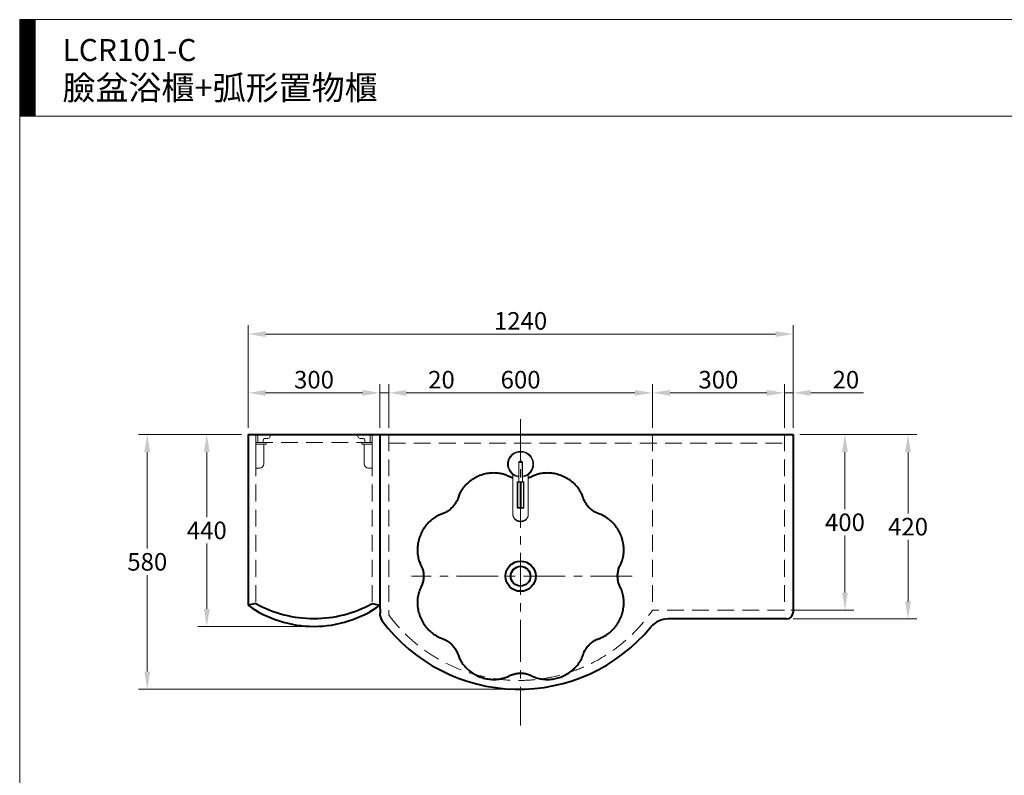
# Model space of a CAD drawing. Units: millimetres. Extents: x 11847 to 15396, y -1306 to 2134.
# Drawn here: x 11847 to 14087, y 414 to 2134 of the extents above; entities that cross this region are included whole.
import ezdxf

# ---------------------------------------------------------------- set-up
doc = ezdxf.new("R2010")
doc.units = ezdxf.units.MM
doc.header["$LTSCALE"] = 3
doc.linetypes.add('CENTER', pattern=[50.8, 31.75, -6.35, 6.35, -6.35])
doc.linetypes.add('DASHED', pattern=[19.05, 12.7, -6.35])
for name, color, linetype, lineweight in [('BODY', 7, 'Continuous', 40), ('CEN', 1, 'CENTER', 9), ('dim', 2, 'Continuous', 13), ('fitting', 6, 'Continuous', 20), ('hidden', 3, 'DASHED', 20)]:
    doc.layers.add(name, color=color, linetype=linetype, lineweight=lineweight)
doc.styles.add('ad', font='txt.shx', dxfattribs={"height": 40, "bigfont": 'chineset.shx'})
doc.dimstyles.new('ad', dxfattribs={"dimtxt": 40, "dimasz": 40, "dimexe": 20, "dimexo": 15, "dimgap": 10, "dimtad": 1, "dimtih": 1, "dimtoh": 1, "dimdec": 0, "dimzin": 0, "dimdsep": 46, "dimtxsty": 'ad', "dimcen": 0, "dimclrd": 256, "dimclre": 256, "dimclrt": 256, "dimadec": 0, "dimazin": 0, "dimtfac": 1, "dimtdec": 0, "dimtmove": 0, "dimatfit": 3, "dimfxl": 0, "dimtolj": 1, "dimtzin": 0, "dimlwd": -1, "dimlwe": -1, "dimarcsym": 0})

# ---------------------------------------------------------------- blocks, each defined once
blk = doc.blocks.new('*D6')
at = {"layer": 'Defpoints', "color": 0}
for p in [(12666.9, 1284.7), (12366.9, 1190.1), (12666.9, 1190.1)]:
    blk.add_point(p, dxfattribs=at)
at = {"layer": 'dim'}
for p, q in [((12366.9, 1205.1), (12366.9, 1304.7)), ((12666.9, 1205.1), (12666.9, 1304.7)), ((12406.9, 1284.7), (12626.9, 1284.7))]:
    blk.add_line(p, q, dxfattribs=at)
for points in [[(12406.9, 1291.4), (12406.9, 1278), (12366.9, 1284.7)], [(12626.9, 1291.4), (12626.9, 1278), (12666.9, 1284.7)]]:
    blk.add_solid(points, dxfattribs=at)
at = {"layer": 'dim', "insert": (12516.9, 1314.7), "char_height": 40, "attachment_point": 5, "style": 'ad'}
blk.add_mtext('\\A1;300', dxfattribs=at)
blk = doc.blocks.new('*D7')
at = {"layer": 'Defpoints', "color": 0}
for p in [(13286.9, 1284.7), (12686.9, 1190.1), (13286.9, 1190.1)]:
    blk.add_point(p, dxfattribs=at)
at = {"layer": 'dim'}
for p, q in [((12686.9, 1205.1), (12686.9, 1304.7)), ((13286.9, 1205.1), (13286.9, 1304.7)), ((12726.9, 1284.7), (13246.9, 1284.7))]:
    blk.add_line(p, q, dxfattribs=at)
for points in [[(12726.9, 1291.4), (12726.9, 1278), (12686.9, 1284.7)], [(13246.9, 1291.4), (13246.9, 1278), (13286.9, 1284.7)]]:
    blk.add_solid(points, dxfattribs=at)
at = {"layer": 'dim', "insert": (12986.9, 1314.7), "char_height": 40, "attachment_point": 5, "style": 'ad'}
blk.add_mtext('\\A1;600', dxfattribs=at)
blk = doc.blocks.new('*D8')
at = {"layer": 'Defpoints', "color": 0}
for p in [(13586.9, 1284.7), (13286.9, 1190.1), (13586.9, 1190.1)]:
    blk.add_point(p, dxfattribs=at)
at = {"layer": 'dim'}
for p, q in [((13286.9, 1205.1), (13286.9, 1304.7)), ((13586.9, 1205.1), (13586.9, 1304.7)), ((13326.9, 1284.7), (13546.9, 1284.7))]:
    blk.add_line(p, q, dxfattribs=at)
for points in [[(13326.9, 1291.4), (13326.9, 1278), (13286.9, 1284.7)], [(13546.9, 1291.4), (13546.9, 1278), (13586.9, 1284.7)]]:
    blk.add_solid(points, dxfattribs=at)
at = {"layer": 'dim', "insert": (13436.9, 1314.7), "char_height": 40, "attachment_point": 5, "style": 'ad'}
blk.add_mtext('\\A1;300', dxfattribs=at)
blk = doc.blocks.new('*D9')
at = {"layer": 'Defpoints', "color": 0}
for p in [(13606.9, 1284.7), (13586.9, 1190.1), (13606.9, 1190.1)]:
    blk.add_point(p, dxfattribs=at)
at = {"layer": 'dim'}
for p, q in [((13586.9, 1205.1), (13586.9, 1304.7)), ((13606.9, 1205.1), (13606.9, 1304.7)), ((13546.9, 1284.7), (13506.9, 1284.7)), ((13586.9, 1284.7), (13606.9, 1284.7)), ((13646.9, 1284.7), (13766.9, 1284.7))]:
    blk.add_line(p, q, dxfattribs=at)
for points in [[(13546.9, 1291.4), (13546.9, 1278), (13586.9, 1284.7)], [(13646.9, 1291.4), (13646.9, 1278), (13606.9, 1284.7)]]:
    blk.add_solid(points, dxfattribs=at)
at = {"layer": 'dim', "insert": (13726.9, 1314.7), "char_height": 40, "attachment_point": 5, "style": 'ad'}
blk.add_mtext('\\A1;20', dxfattribs=at)
blk = doc.blocks.new('*D10')
at = {"layer": 'Defpoints', "color": 0}
for p in [(12686.9, 1284.7), (12666.9, 1190.1), (12686.9, 1190.1)]:
    blk.add_point(p, dxfattribs=at)
at = {"layer": 'dim'}
for p, q in [((12666.9, 1205.1), (12666.9, 1304.7)), ((12686.9, 1205.1), (12686.9, 1304.7)), ((12626.9, 1284.7), (12586.9, 1284.7)), ((12666.9, 1284.7), (12686.9, 1284.7)), ((12726.9, 1284.7), (12846.9, 1284.7))]:
    blk.add_line(p, q, dxfattribs=at)
for points in [[(12626.9, 1291.4), (12626.9, 1278), (12666.9, 1284.7)], [(12726.9, 1291.4), (12726.9, 1278), (12686.9, 1284.7)]]:
    blk.add_solid(points, dxfattribs=at)
at = {"layer": 'dim', "insert": (12806.9, 1314.7), "char_height": 40, "attachment_point": 5, "style": 'ad'}
blk.add_mtext('\\A1;20', dxfattribs=at)
blk = doc.blocks.new('*D5')
at = {"layer": 'Defpoints', "color": 0}
for p in [(13606.9, 1418.5), (12366.9, 1190.1), (13606.9, 1190.1)]:
    blk.add_point(p, dxfattribs=at)
at = {"layer": 'dim'}
for p, q in [((12366.9, 1205.1), (12366.9, 1438.5)), ((13606.9, 1205.1), (13606.9, 1438.5)), ((12406.9, 1418.5), (13566.9, 1418.5))]:
    blk.add_line(p, q, dxfattribs=at)
for points in [[(12406.9, 1425.1), (12406.9, 1411.8), (12366.9, 1418.5)], [(13566.9, 1425.1), (13566.9, 1411.8), (13606.9, 1418.5)]]:
    blk.add_solid(points, dxfattribs=at)
at = {"layer": 'dim', "insert": (12986.9, 1448.5), "char_height": 40, "attachment_point": 5, "style": 'ad'}
blk.add_mtext('\\A1;1240', dxfattribs=at)
blk = doc.blocks.new('*D11')
at = {"layer": 'Defpoints', "color": 0}
for p in [(13606.9, 1190.1), (13591.9, 770.1), (13868.4, 770.1)]:
    blk.add_point(p, dxfattribs=at)
at = {"layer": 'dim'}
for p, q in [((13621.9, 1190.1), (13888.4, 1190.1)), ((13868.4, 1150.1), (13868.4, 1010.1)), ((13868.4, 810.1), (13868.4, 950.1)), ((13606.9, 770.1), (13888.4, 770.1))]:
    blk.add_line(p, q, dxfattribs=at)
for points in [[(13861.7, 1150.1), (13875, 1150.1), (13868.4, 1190.1)], [(13861.7, 810.1), (13875, 810.1), (13868.4, 770.1)]]:
    blk.add_solid(points, dxfattribs=at)
at = {"layer": 'dim', "insert": (13868.4, 980.1), "char_height": 40, "attachment_point": 5, "style": 'ad'}
blk.add_mtext('\\A1;420', dxfattribs=at)
blk = doc.blocks.new('*D12')
at = {"layer": 'Defpoints', "color": 0}
for p in [(12366.9, 1190.1), (12273, 753.1), (12516.9, 753.1)]:
    blk.add_point(p, dxfattribs=at)
at = {"layer": 'dim'}
for p, q in [((12351.9, 1190.1), (12253, 1190.1)), ((12273, 1150.1), (12273, 1001.6)), ((12273, 793.1), (12273, 941.6)), ((12501.9, 753.1), (12253, 753.1))]:
    blk.add_line(p, q, dxfattribs=at)
for points in [[(12266.3, 1150.1), (12279.7, 1150.1), (12273, 1190.1)], [(12266.3, 793.1), (12279.7, 793.1), (12273, 753.1)]]:
    blk.add_solid(points, dxfattribs=at)
at = {"layer": 'dim', "insert": (12273, 971.6), "char_height": 40, "attachment_point": 5, "style": 'ad'}
blk.add_mtext('\\A1;440 ', dxfattribs=at)
blk = doc.blocks.new('*D13')
at = {"layer": 'Defpoints', "color": 0}
for p in [(12366.9, 1190.1), (12137.6, 610.1), (12983.1, 610.1)]:
    blk.add_point(p, dxfattribs=at)
at = {"layer": 'dim'}
for p, q in [((12351.9, 1190.1), (12117.6, 1190.1)), ((12137.6, 1150.1), (12137.6, 930.1)), ((12137.6, 650.1), (12137.6, 870.1)), ((12968.1, 610.1), (12117.6, 610.1))]:
    blk.add_line(p, q, dxfattribs=at)
for points in [[(12130.9, 1150.1), (12144.2, 1150.1), (12137.6, 1190.1)], [(12130.9, 650.1), (12144.2, 650.1), (12137.6, 610.1)]]:
    blk.add_solid(points, dxfattribs=at)
at = {"layer": 'dim', "insert": (12137.6, 900.1), "char_height": 40, "attachment_point": 5, "style": 'ad'}
blk.add_mtext('\\A1;580', dxfattribs=at)
blk = doc.blocks.new('*D31')
at = {"layer": 'Defpoints', "color": 0}
for p in [(13606.9, 1190.1), (13586.9, 790.1), (13724.8, 790.1)]:
    blk.add_point(p, dxfattribs=at)
at = {"layer": 'dim'}
for p, q in [((13621.9, 1190.1), (13744.8, 1190.1)), ((13724.8, 1150.1), (13724.8, 1020.1)), ((13724.8, 830.1), (13724.8, 960.1)), ((13601.9, 790.1), (13744.8, 790.1))]:
    blk.add_line(p, q, dxfattribs=at)
for points in [[(13718.2, 1150.1), (13731.5, 1150.1), (13724.8, 1190.1)], [(13718.2, 830.1), (13731.5, 830.1), (13724.8, 790.1)]]:
    blk.add_solid(points, dxfattribs=at)
at = {"layer": 'dim', "insert": (13724.8, 990.1), "char_height": 40, "attachment_point": 5, "style": 'ad'}
blk.add_mtext('\\A1;400', dxfattribs=at)

msp = doc.modelspace()

# ---------------------------------------------------------------- hatches: boundary and pattern name
at = {"layer": 'dim'}
h = msp.add_hatch(dxfattribs=at)
h.set_pattern_fill('ANSI31', color=2, scale=0.5, style=0)
h.set_pattern_definition([(45, (11976.6793, -1819.74), (-1.122532, 1.122532), [])])
h.paths.add_polyline_path([(11882.4, 2134.2), (11847.4, 2134.2), (11847.4, 1914.2), (11882.4, 1914.2)])

# ---------------------------------------------------------------- linework, layer by layer
at = {"layer": 'BODY'}
for p, q in [((12366.9, 1190.1), (12666.9, 1190.1)), ((12366.9, 1190.1), (12366.9, 801.1)), ((12666.9, 1190.1), (12666.9, 803.1)), ((12666.9, 1190.1), (12666.9, 801.1)), ((12666.9, 1190.1), (13606.9, 1190.1)), ((13606.9, 1190.1), (13606.9, 785.1)), ((12900.2, 1098.4), (12897.1, 1097.4)), ((12903.3, 1099.3), (12900.2, 1098.4)), ((12906.5, 1100.1), (12903.3, 1099.3)), ((12909.6, 1100.8), (12906.5, 1100.1)), ((12912.8, 1101.4), (12909.6, 1100.8)), ((12916, 1101.8), (12912.8, 1101.4)), ((12919.1, 1102.1), (12916, 1101.8)), ((12922.3, 1102.3), (12919.1, 1102.1)), ((12925.5, 1102.4), (12922.3, 1102.3)), ((12928.7, 1102.3), (12925.5, 1102.4)), ((12931.8, 1102.2), (12928.7, 1102.3)), ((12935, 1101.9), (12931.8, 1102.2)), ((12938.1, 1101.5), (12935, 1101.9)), ((12941.1, 1101), (12938.1, 1101.5)), ((12944.1, 1100.3), (12941.1, 1101)), ((12947, 1099.6), (12944.1, 1100.3)), ((12949.7, 1098.9), (12947, 1099.6)), ((12952.1, 1098.1), (12949.7, 1098.9)), ((12954.7, 1097.1), (12952.1, 1098.1)), ((13020.7, 1097.7), (13017.9, 1096.6)), ((13023.6, 1098.7), (13020.7, 1097.7)), ((13026.5, 1099.5), (13023.6, 1098.7)), ((13029.4, 1100.3), (13026.5, 1099.5)), ((13032.4, 1100.9), (13029.4, 1100.3)), ((13035.5, 1101.4), (13032.4, 1100.9)), ((13038.6, 1101.8), (13035.5, 1101.4)), ((13041.8, 1102.1), (13038.6, 1101.8)), ((13045, 1102.3), (13041.8, 1102.1)), ((13048.2, 1102.4), (13045, 1102.3)), ((13051.4, 1102.3), (13048.2, 1102.4)), ((13054.5, 1102.1), (13051.4, 1102.3)), ((13057.7, 1101.8), (13054.5, 1102.1)), ((13060.9, 1101.4), (13057.7, 1101.8)), ((13064, 1100.8), (13060.9, 1101.4)), ((13067.2, 1100.2), (13064, 1100.8)), ((13070.4, 1099.4), (13067.2, 1100.2)), ((13073.5, 1098.5), (13070.4, 1099.4)), ((13076.6, 1097.5), (13073.5, 1098.5)), ((12864.4, 1077.3), (12862.2, 1075)), ((12866.7, 1079.4), (12864.4, 1077.3)), ((12869.1, 1081.6), (12866.7, 1079.4)), ((12871.6, 1083.6), (12869.1, 1081.6)), ((12874.2, 1085.5), (12871.6, 1083.6)), ((12876.9, 1087.4), (12874.2, 1085.5)), ((12879.6, 1089.1), (12876.9, 1087.4)), ((12882.4, 1090.8), (12879.6, 1089.1)), ((12885.2, 1092.3), (12882.4, 1090.8)), ((12888.1, 1093.7), (12885.2, 1092.3)), ((12891, 1095.1), (12888.1, 1093.7)), ((12894, 1096.3), (12891, 1095.1)), ((12897.1, 1097.4), (12894, 1096.3)), ((12957.4, 1096), (12954.7, 1097.1)), ((12960.3, 1094.6), (12957.4, 1096)), ((12962.4, 1093.7), (12960.3, 1094.6)), ((12964.1, 1092.8), (12962.4, 1093.7)), ((12966, 1092), (12964.1, 1092.8)), ((12968, 1091.3), (12966, 1092)), ((12969.4, 1090.8), (12968, 1091.3)), ((13005.6, 1091.2), (13004.4, 1090.8)), ((13007.1, 1091.7), (13005.6, 1091.2)), ((13008.5, 1092.3), (13007.1, 1091.7)), ((13010.1, 1093), (13008.5, 1092.3)), ((13012.5, 1094.2), (13010.1, 1093)), ((13015.1, 1095.4), (13012.5, 1094.2)), ((13017.9, 1096.6), (13015.1, 1095.4)), ((13079.6, 1096.4), (13076.6, 1097.5)), ((13082.6, 1095.2), (13079.6, 1096.4)), ((13085.6, 1093.8), (13082.6, 1095.2)), ((13088.5, 1092.4), (13085.6, 1093.8)), ((13091.3, 1090.9), (13088.5, 1092.4)), ((13094.1, 1089.2), (13091.3, 1090.9)), ((13096.8, 1087.5), (13094.1, 1089.2)), ((13099.5, 1085.7), (13096.8, 1087.5)), ((13102, 1083.7), (13099.5, 1085.7)), ((13104.5, 1081.7), (13102, 1083.7)), ((13106.9, 1079.7), (13104.5, 1081.7)), ((13109.2, 1077.5), (13106.9, 1079.7)), ((13111.4, 1075.2), (13109.2, 1077.5)), ((13113.6, 1072.9), (13111.4, 1075.2)), ((12848.2, 1054.7), (12847.2, 1052.5)), ((12849.5, 1057.5), (12848.2, 1054.7)), ((12851, 1060.1), (12849.5, 1057.5)), ((12852.6, 1062.8), (12851, 1060.1)), ((12854.3, 1065.3), (12852.6, 1062.8)), ((12856.2, 1067.9), (12854.3, 1065.3)), ((12858.1, 1070.3), (12856.2, 1067.9)), ((12860.1, 1072.7), (12858.1, 1070.3)), ((12862.2, 1075), (12860.1, 1072.7)), ((13115.6, 1070.5), (13113.6, 1072.9)), ((13117.5, 1068.1), (13115.6, 1070.5)), ((13119.4, 1065.6), (13117.5, 1068.1)), ((13121.1, 1063), (13119.4, 1065.6)), ((13122.7, 1060.4), (13121.1, 1063)), ((13124.2, 1057.7), (13122.7, 1060.4)), ((13125.5, 1055.1), (13124.2, 1057.7)), ((13126.7, 1052.5), (13125.5, 1055.1)), ((12837.8, 1032), (12836.4, 1030)), ((12839.1, 1034), (12837.8, 1032)), ((12840.4, 1036), (12839.1, 1034)), ((12841.5, 1038.1), (12840.4, 1036)), ((12842.3, 1039.9), (12841.5, 1038.1)), ((12843.1, 1041.6), (12842.3, 1039.9)), ((12843.8, 1043.4), (12843.1, 1041.6)), ((12844.6, 1045.7), (12843.8, 1043.4)), ((12845.5, 1048.3), (12844.6, 1045.7)), ((12846.3, 1050.4), (12845.5, 1048.3)), ((12847.2, 1052.5), (12846.3, 1050.4)), ((13127.6, 1050.4), (13126.7, 1052.5)), ((13128.3, 1048.4), (13127.6, 1050.4)), ((13129.4, 1045.3), (13128.3, 1048.4)), ((13130.1, 1043.4), (13129.4, 1045.3)), ((13130.8, 1041.5), (13130.1, 1043.4)), ((13131.7, 1039.6), (13130.8, 1041.5)), ((13132.7, 1037.6), (13131.7, 1039.6)), ((13133.8, 1035.5), (13132.7, 1037.6)), ((13135.1, 1033.3), (13133.8, 1035.5)), ((13136.5, 1031.3), (13135.1, 1033.3)), ((13137.9, 1029.4), (13136.5, 1031.3)), ((12804.9, 1008), (12802.8, 1007.1)), ((12806.9, 1008.8), (12804.9, 1008)), ((12809.5, 1009.7), (12806.9, 1008.8)), ((12811.1, 1010.3), (12809.5, 1009.7)), ((12812.6, 1010.9), (12811.1, 1010.3)), ((12814.2, 1011.6), (12812.6, 1010.9)), ((12816.3, 1012.7), (12814.2, 1011.6)), ((12818.4, 1013.8), (12816.3, 1012.7)), ((12820.4, 1015), (12818.4, 1013.8)), ((12822.4, 1016.4), (12820.4, 1015)), ((12824.4, 1017.8), (12822.4, 1016.4)), ((12826.4, 1019.4), (12824.4, 1017.8)), ((12828.2, 1021), (12826.4, 1019.4)), ((12830, 1022.7), (12828.2, 1021)), ((12831.8, 1024.4), (12830, 1022.7)), ((12833.4, 1026.2), (12831.8, 1024.4)), ((12834.9, 1028), (12833.4, 1026.2)), ((12836.4, 1030), (12834.9, 1028)), ((13139.4, 1027.4), (13137.9, 1029.4)), ((13141, 1025.6), (13139.4, 1027.4)), ((13142.7, 1023.8), (13141, 1025.6)), ((13144.4, 1022.1), (13142.7, 1023.8)), ((13146.2, 1020.4), (13144.4, 1022.1)), ((13148.1, 1018.9), (13146.2, 1020.4)), ((13150.1, 1017.4), (13148.1, 1018.9)), ((13152, 1016), (13150.1, 1017.4)), ((13154.1, 1014.6), (13152, 1016)), ((13156.2, 1013.4), (13154.1, 1014.6)), ((13158.2, 1012.4), (13156.2, 1013.4)), ((13159.9, 1011.5), (13158.2, 1012.4)), ((13161.5, 1010.8), (13159.9, 1011.5)), ((13163, 1010.2), (13161.5, 1010.8)), ((13164.8, 1009.6), (13163, 1010.2)), ((13167.2, 1008.7), (13164.8, 1009.6)), ((13169.6, 1007.8), (13167.2, 1008.7)), ((12775.5, 987.3), (12773.4, 984.8)), ((12777.7, 989.6), (12775.5, 987.3)), ((12780, 991.9), (12777.7, 989.6)), ((12782.4, 994), (12780, 991.9)), ((12784.8, 996.1), (12782.4, 994)), ((12787.3, 998), (12784.8, 996.1)), ((12789.8, 999.8), (12787.3, 998)), ((12792.3, 1001.5), (12789.8, 999.8)), ((12795, 1003.1), (12792.3, 1001.5)), ((12797.6, 1004.6), (12795, 1003.1)), ((12800.3, 1006), (12797.6, 1004.6)), ((12802.8, 1007.1), (12800.3, 1006)), ((13171.8, 1006.8), (13169.6, 1007.8)), ((13174.6, 1005.5), (13171.8, 1006.8)), ((13177.3, 1004.1), (13174.6, 1005.5)), ((13179.9, 1002.5), (13177.3, 1004.1)), ((13182.5, 1000.9), (13179.9, 1002.5)), ((13185.1, 999.1), (13182.5, 1000.9)), ((13187.6, 997.2), (13185.1, 999.1)), ((13190.1, 995.2), (13187.6, 997.2)), ((13192.5, 993.1), (13190.1, 995.2)), ((13194.8, 991), (13192.5, 993.1)), ((13197, 988.7), (13194.8, 991)), ((13199.2, 986.3), (13197, 988.7)), ((13201.3, 983.8), (13199.2, 986.3)), ((12761, 965.6), (12759.6, 962.6)), ((12762.5, 968.6), (12761, 965.6)), ((12764.1, 971.5), (12762.5, 968.6)), ((12765.8, 974.3), (12764.1, 971.5)), ((12767.5, 977.1), (12765.8, 974.3)), ((12769.4, 979.7), (12767.5, 977.1)), ((12771.3, 982.3), (12769.4, 979.7)), ((12773.4, 984.8), (12771.3, 982.3)), ((13203.3, 981.2), (13201.3, 983.8)), ((13205.3, 978.6), (13203.3, 981.2)), ((13207.1, 975.9), (13205.3, 978.6)), ((13208.9, 973.1), (13207.1, 975.9)), ((13210.5, 970.2), (13208.9, 973.1)), ((13212, 967.3), (13210.5, 970.2)), ((13213.5, 964.3), (13212, 967.3)), ((13214.8, 961.4), (13213.5, 964.3)), ((12753.8, 943.9), (12753.2, 940.7)), ((12754.5, 947.1), (12753.8, 943.9)), ((12755.3, 950.3), (12754.5, 947.1)), ((12756.2, 953.4), (12755.3, 950.3)), ((12757.2, 956.5), (12756.2, 953.4)), ((12758.4, 959.6), (12757.2, 956.5)), ((12759.6, 962.6), (12758.4, 959.6)), ((13216, 958.3), (13214.8, 961.4)), ((13217.1, 955.2), (13216, 958.3)), ((13218.1, 952.1), (13217.1, 955.2)), ((13218.9, 948.9), (13218.1, 952.1)), ((13219.7, 945.7), (13218.9, 948.9)), ((13220.3, 942.6), (13219.7, 945.7)), ((13220.8, 939.4), (13220.3, 942.6)), ((12752.2, 931), (12752.1, 927.9)), ((12752.1, 927.9), (12752.2, 924.7)), ((12752.4, 934.3), (12752.2, 931)), ((12752.2, 924.7), (12752.3, 921.6)), ((12752.3, 921.6), (12752.6, 918.4)), ((12752.8, 937.5), (12752.4, 934.3)), ((12752.6, 918.4), (12753, 915.3)), ((12753.2, 940.7), (12752.8, 937.5)), ((13221.2, 936.2), (13220.8, 939.4)), ((13221.1, 917.3), (13221.5, 920.4)), ((13221.5, 933), (13221.2, 936.2)), ((13221.7, 929.8), (13221.5, 933)), ((13221.5, 920.4), (13221.7, 923.5)), ((13221.7, 926.7), (13221.7, 929.8)), ((13221.7, 923.5), (13221.7, 926.7)), ((12753, 915.3), (12753.5, 912.3)), ((12753.5, 912.3), (12754.1, 909.3)), ((12754.1, 909.3), (12754.8, 906.3)), ((12754.8, 906.3), (12755.7, 903.4)), ((12755.7, 903.4), (12756.6, 900.6)), ((12756.6, 900.6), (12757.5, 898.3)), ((12757.5, 898.3), (12758.4, 896.1)), ((12758.4, 896.1), (12759.4, 894)), ((13215, 895.1), (13216, 897.4)), ((13216, 897.4), (13216.9, 899.8)), ((13216.9, 899.8), (13217.9, 902.6)), ((13217.9, 902.6), (13218.8, 905.4)), ((13218.8, 905.4), (13219.5, 908.3)), ((13219.5, 908.3), (13220.2, 911.3)), ((13220.2, 911.3), (13220.7, 914.3)), ((13220.7, 914.3), (13221.1, 917.3)), ((12759.4, 894), (12760.7, 891.5)), ((12760.7, 891.5), (12761.8, 889)), ((12761.8, 889), (12762.5, 887.4)), ((12762.5, 887.4), (12763.1, 885.7)), ((12763.1, 885.7), (12763.7, 883.8)), ((12763.7, 883.8), (12764.4, 881.6)), ((12764.4, 881.6), (12764.9, 879.3)), ((12764.9, 879.3), (12765.4, 877)), ((12765.4, 877), (12765.7, 874.7)), ((12765.7, 874.7), (12766, 872.5)), ((13207.9, 872.1), (13208.1, 874.4)), ((13208.1, 874.4), (13208.5, 876.7)), ((13208.5, 876.7), (13208.9, 879)), ((13208.9, 879), (13209.4, 881.3)), ((13209.4, 881.3), (13210, 883.5)), ((13210, 883.5), (13210.7, 885.7)), ((13210.7, 885.7), (13211.5, 887.8)), ((13211.5, 887.8), (13212.2, 889.4)), ((13212.2, 889.4), (13213, 891)), ((13213, 891), (13214.1, 893.2)), ((13214.1, 893.2), (13215, 895.1)), ((12763.9, 851.5), (12763.2, 849.3)), ((12764.5, 853.8), (12763.9, 851.5)), ((12765.1, 856.1), (12764.5, 853.8)), ((12765.5, 858.4), (12765.1, 856.1)), ((12765.8, 860.5), (12765.5, 858.4)), ((12766, 862.5), (12765.8, 860.5)), ((12766, 872.5), (12766.1, 870.3)), ((12766.1, 864.7), (12766, 862.5)), ((12766.1, 870.3), (12766.2, 867.9)), ((12766.2, 867.3), (12766.1, 864.7)), ((13207.7, 869.7), (13207.9, 872.1)), ((13207.7, 867.4), (13207.7, 869.7)), ((13207.8, 864.2), (13207.7, 866.6)), ((13207.9, 861.9), (13207.8, 864.2)), ((13208.2, 859.5), (13207.9, 861.9)), ((13208.6, 857.2), (13208.2, 859.5)), ((13209.1, 854.9), (13208.6, 857.2)), ((13209.6, 852.6), (13209.1, 854.9)), ((13210.3, 850.4), (13209.6, 852.6)), ((12755, 829.1), (12754.3, 826.2)), ((12755.9, 832), (12755, 829.1)), ((12756.8, 834.5), (12755.9, 832)), ((12757.6, 836.8), (12756.8, 834.5)), ((12758.6, 839), (12757.6, 836.8)), ((12759.8, 841.4), (12758.6, 839)), ((12761, 844), (12759.8, 841.4)), ((12761.9, 845.9), (12761, 844)), ((12762.6, 847.6), (12761.9, 845.9)), ((12763.2, 849.3), (12762.6, 847.6)), ((13211, 848.2), (13210.3, 850.4)), ((13211.7, 846.4), (13211, 848.2)), ((13212.5, 844.8), (13211.7, 846.4)), ((13213.3, 843.1), (13212.5, 844.8)), ((13214.2, 841.2), (13213.3, 843.1)), ((13215.2, 839.2), (13214.2, 841.2)), ((13216.2, 836.9), (13215.2, 839.2)), ((13217.2, 834.1), (13216.2, 836.9)), ((13218.2, 831.3), (13217.2, 834.1)), ((13219, 828.4), (13218.2, 831.3)), ((12752.2, 811), (12752.1, 807.8)), ((12752.1, 807.8), (12752.2, 804.7)), ((12752.4, 814.1), (12752.2, 811)), ((12752.7, 817.2), (12752.4, 814.1)), ((12753.1, 820.3), (12752.7, 817.2)), ((12753.6, 823.3), (12753.1, 820.3)), ((12754.3, 826.2), (12753.6, 823.3)), ((13219.8, 825.4), (13219, 828.4)), ((13220.4, 822.4), (13219.8, 825.4)), ((13220.9, 819.4), (13220.4, 822.4)), ((13221.3, 816.3), (13220.9, 819.4)), ((13221.5, 813.2), (13221.3, 816.3)), ((13221.7, 810), (13221.5, 813.2)), ((13221.6, 803.7), (13221.7, 806.9)), ((13221.7, 806.9), (13221.7, 810)), ((12384.9, 805.1), (12366.9, 801.1)), ((12648.9, 805.1), (12666.9, 801.1)), ((12666.9, 803.1), (12667.1, 783.2)), ((12752.2, 804.7), (12752.4, 801.5)), ((12752.4, 801.5), (12752.6, 798.3)), ((12752.6, 798.3), (12753, 795.1)), ((12753, 795.1), (12753.6, 791.9)), ((12753.6, 791.9), (12754.2, 788.8)), ((12754.2, 788.8), (12755, 785.6)), ((12755, 785.6), (12755.9, 782.4)), ((13217.6, 781.3), (13218.6, 784.4)), ((13218.6, 784.4), (13219.4, 787.6)), ((13219.4, 787.6), (13220.1, 790.8)), ((13220.1, 790.8), (13220.6, 794)), ((13220.6, 794), (13221.1, 797.2)), ((13221.1, 797.2), (13221.4, 800.5)), ((13221.4, 800.5), (13221.6, 803.7)), ((12755.9, 782.4), (12756.9, 779.3)), ((12756.9, 779.3), (12758, 776.2)), ((12758, 776.2), (12759.2, 773.2)), ((12759.2, 773.2), (12760.5, 770.2)), ((12760.5, 770.2), (12761.9, 767.2)), ((12761.9, 767.2), (12763.5, 764.3)), ((12763.5, 764.3), (12765.1, 761.5)), ((13208.1, 760.4), (13209.8, 763.2)), ((13209.8, 763.2), (13211.4, 766.1)), ((13211.4, 766.1), (13212.8, 769.1)), ((13212.8, 769.1), (13214.2, 772.1)), ((13214.2, 772.1), (13215.5, 775.1)), ((13215.5, 775.1), (13216.6, 778.2)), ((13216.6, 778.2), (13217.6, 781.3)), ((13591.9, 770.1), (13321.9, 770.1)), ((12765.1, 761.5), (12766.9, 758.7)), ((12766.9, 758.7), (12768.7, 756)), ((12768.7, 756), (12770.7, 753.3)), ((12770.7, 753.3), (12772.7, 750.8)), ((12772.7, 750.8), (12774.8, 748.3)), ((12774.8, 748.3), (12776.9, 746)), ((12776.9, 746), (12779.2, 743.7)), ((12779.2, 743.7), (12781.6, 741.5)), ((12781.6, 741.5), (12784, 739.4)), ((12784, 739.4), (12786.5, 737.4)), ((13189.1, 738.7), (13191.5, 740.7)), ((13191.5, 740.7), (13193.8, 742.9)), ((13193.8, 742.9), (13196.1, 745.1)), ((13196.1, 745.1), (13198.3, 747.4)), ((13198.3, 747.4), (13200.4, 749.9)), ((13200.4, 749.9), (13202.5, 752.4)), ((13202.5, 752.4), (13204.4, 755)), ((13204.4, 755), (13206.3, 757.6)), ((13206.3, 757.6), (13208.1, 760.4)), ((12786.5, 737.4), (12789, 735.5)), ((12789, 735.5), (12791.6, 733.7)), ((12791.6, 733.7), (12794.2, 732.1)), ((12794.2, 732.1), (12796.8, 730.5)), ((12796.8, 730.5), (12799.5, 729.1)), ((12799.5, 729.1), (12802.3, 727.8)), ((12802.3, 727.8), (12804.7, 726.8)), ((12804.7, 726.8), (12806.7, 726)), ((12806.7, 726), (12808.7, 725.3)), ((12808.7, 725.3), (12810.8, 724.5)), ((12810.8, 724.5), (12812.3, 724)), ((12812.3, 724), (12813.9, 723.3)), ((12813.9, 723.3), (12815.6, 722.4)), ((12815.6, 722.4), (12817.6, 721.4)), ((12817.6, 721.4), (12819.7, 720.2)), ((12819.7, 720.2), (12821.7, 718.9)), ((12821.7, 718.9), (12823.7, 717.5)), ((12823.7, 717.5), (12825.6, 716)), ((13149.1, 716.7), (13151.1, 718.1)), ((13151.1, 718.1), (13153.1, 719.5)), ((13153.1, 719.5), (13155.2, 720.8)), ((13155.2, 720.8), (13157.3, 721.9)), ((13157.3, 721.9), (13159.4, 723)), ((13159.4, 723), (13161, 723.7)), ((13161, 723.7), (13162.6, 724.4)), ((13162.6, 724.4), (13164.2, 725)), ((13164.2, 725), (13166.4, 725.8)), ((13166.4, 725.8), (13169, 726.7)), ((13169, 726.7), (13171.3, 727.7)), ((13171.3, 727.7), (13173.5, 728.7)), ((13173.5, 728.7), (13176.2, 730.1)), ((13176.2, 730.1), (13178.9, 731.6)), ((13178.9, 731.6), (13181.5, 733.2)), ((13181.5, 733.2), (13184, 734.9)), ((13184, 734.9), (13186.6, 736.7)), ((13186.6, 736.7), (13189.1, 738.7)), ((12825.6, 716), (12827.5, 714.4)), ((12827.5, 714.4), (12829.4, 712.7)), ((12829.4, 712.7), (12831.1, 711)), ((12831.1, 711), (12832.8, 709.2)), ((12832.8, 709.2), (12834.4, 707.3)), ((12834.4, 707.3), (12835.9, 705.4)), ((12835.9, 705.4), (12837.3, 703.5)), ((12837.3, 703.5), (12838.7, 701.5)), ((12838.7, 701.5), (12839.9, 699.5)), ((12839.9, 699.5), (12841.1, 697.4)), ((12841.1, 697.4), (12842.1, 695.3)), ((12842.1, 695.3), (12842.9, 693.6)), ((13130.7, 692.8), (13131.4, 694.6)), ((13131.4, 694.6), (13132.3, 696.5)), ((13132.3, 696.5), (13133.3, 698.4)), ((13133.3, 698.4), (13134.5, 700.4)), ((13134.5, 700.4), (13135.8, 702.4)), ((13135.8, 702.4), (13137.2, 704.5)), ((13137.2, 704.5), (13138.7, 706.4)), ((13138.7, 706.4), (13140.3, 708.3)), ((13140.3, 708.3), (13141.9, 710.1)), ((13141.9, 710.1), (13143.6, 711.9)), ((13143.6, 711.9), (13145.4, 713.6)), ((13145.4, 713.6), (13147.2, 715.2)), ((13147.2, 715.2), (13149.1, 716.7)), ((12842.9, 693.6), (12843.6, 691.8)), ((12843.6, 691.8), (12844.4, 689.7)), ((12844.4, 689.7), (12845.4, 686.9)), ((12845.4, 686.9), (12846.3, 684.4)), ((12846.3, 684.4), (12847.1, 682.3)), ((12847.1, 682.3), (12848.1, 680.1)), ((12848.1, 680.1), (12849.3, 677.7)), ((12849.3, 677.7), (12850.8, 675.1)), ((12850.8, 675.1), (12852.4, 672.4)), ((12852.4, 672.4), (12854, 669.8)), ((13120.5, 670.8), (13122.1, 673.4)), ((13122.1, 673.4), (13123.6, 676)), ((13123.6, 676), (13125.1, 678.7)), ((13125.1, 678.7), (13126.4, 681.5)), ((13126.4, 681.5), (13127.6, 684.3)), ((13127.6, 684.3), (13128.3, 686.3)), ((13128.3, 686.3), (13129.1, 688.4)), ((13129.1, 688.4), (13130, 691.1)), ((13130, 691.1), (13130.7, 692.8)), ((12854, 669.8), (12855.8, 667.3)), ((12855.8, 667.3), (12857.8, 664.8)), ((12857.8, 664.8), (12859.8, 662.4)), ((12859.8, 662.4), (12861.9, 660.1)), ((12861.9, 660.1), (12864.1, 657.8)), ((12864.1, 657.8), (12866.3, 655.6)), ((12866.3, 655.6), (12868.7, 653.5)), ((12868.7, 653.5), (12871.2, 651.5)), ((12871.2, 651.5), (12873.7, 649.6)), ((13098.4, 648.4), (13101, 650.2)), ((13101, 650.2), (13103.6, 652.2)), ((13103.6, 652.2), (13106, 654.3)), ((13106, 654.3), (13108.4, 656.4)), ((13108.4, 656.4), (13110.6, 658.7)), ((13110.6, 658.7), (13112.8, 661)), ((13112.8, 661), (13114.9, 663.3)), ((13114.9, 663.3), (13116.9, 665.8)), ((13116.9, 665.8), (13118.7, 668.3)), ((13118.7, 668.3), (13120.5, 670.8)), ((12873.7, 649.6), (12876.4, 647.7)), ((12876.4, 647.7), (12879.1, 645.9)), ((12879.1, 645.9), (12881.8, 644.3)), ((12881.8, 644.3), (12884.7, 642.7)), ((12884.7, 642.7), (12887.6, 641.2)), ((12887.6, 641.2), (12890.5, 639.9)), ((12890.5, 639.9), (12893.5, 638.7)), ((12893.5, 638.7), (12896.5, 637.5)), ((12896.5, 637.5), (12899.6, 636.5)), ((12899.6, 636.5), (12902.7, 635.6)), ((12902.7, 635.6), (12905.8, 634.8)), ((12905.8, 634.8), (12909, 634.1)), ((12909, 634.1), (12912.2, 633.5)), ((12912.2, 633.5), (12915.4, 633)), ((12915.4, 633), (12918.6, 632.7)), ((12918.6, 632.7), (12921.7, 632.5)), ((12921.7, 632.5), (12924.9, 632.4)), ((12924.9, 632.4), (12928.1, 632.4)), ((12928.1, 632.4), (12931.2, 632.6)), ((12931.2, 632.6), (12934.4, 632.8)), ((12934.4, 632.8), (12937.5, 633.2)), ((12937.5, 633.2), (12940.6, 633.7)), ((12940.6, 633.7), (12943.7, 634.3)), ((12943.7, 634.3), (12946.7, 635)), ((12946.7, 635), (12949.6, 635.9)), ((12949.6, 635.9), (12952.1, 636.7)), ((12952.1, 636.7), (12954.7, 637.6)), ((12954.7, 637.6), (12957.3, 638.7)), ((12957.3, 638.7), (12960.1, 640)), ((12960.1, 640), (12962.3, 641.1)), ((12962.3, 641.1), (12964, 641.9)), ((12964, 641.9), (12965.9, 642.7)), ((12965.9, 642.7), (12967.7, 643.4)), ((12967.7, 643.4), (12969.7, 644)), ((12969.7, 644), (12971.8, 644.6)), ((12971.8, 644.6), (12974, 645.2)), ((12974, 645.2), (12976.4, 645.7)), ((12976.4, 645.7), (12978.8, 646.1)), ((12978.8, 646.1), (12981.2, 646.3)), ((12981.2, 646.3), (12983.6, 646.5)), ((12983.6, 646.5), (12986, 646.6)), ((12986, 646.6), (12988.4, 646.6)), ((12988.4, 646.6), (12990.9, 646.5)), ((12990.9, 646.5), (12993.3, 646.3)), ((12993.3, 646.3), (12995.7, 646)), ((12995.7, 646), (12998, 645.6)), ((12998, 645.6), (13000.4, 645.1)), ((13000.4, 645.1), (13002.6, 644.5)), ((13002.6, 644.5), (13004.9, 643.8)), ((13004.9, 643.8), (13007.1, 643)), ((13007.1, 643), (13008.6, 642.4)), ((13008.6, 642.4), (13010, 641.8)), ((13010, 641.8), (13011.8, 640.9)), ((13011.8, 640.9), (13014.3, 639.7)), ((13014.3, 639.7), (13016.9, 638.5)), ((13016.9, 638.5), (13019.6, 637.4)), ((13019.6, 637.4), (13022.5, 636.4)), ((13022.5, 636.4), (13025.4, 635.5)), ((13025.4, 635.5), (13028.3, 634.7)), ((13028.3, 634.7), (13031.3, 634.1)), ((13031.3, 634.1), (13034.3, 633.5)), ((13034.3, 633.5), (13037.4, 633.1)), ((13037.4, 633.1), (13040.5, 632.7)), ((13040.5, 632.7), (13043.7, 632.5)), ((13043.7, 632.5), (13046.9, 632.4)), ((13046.9, 632.4), (13050.1, 632.4)), ((13050.1, 632.4), (13053.3, 632.6)), ((13053.3, 632.6), (13056.5, 632.8)), ((13056.5, 632.8), (13059.7, 633.2)), ((13059.7, 633.2), (13062.8, 633.7)), ((13062.8, 633.7), (13066, 634.3)), ((13066, 634.3), (13069.1, 635)), ((13069.1, 635), (13072.2, 635.9)), ((13072.2, 635.9), (13075.3, 636.8)), ((13075.3, 636.8), (13078.4, 637.9)), ((13078.4, 637.9), (13081.4, 639.1)), ((13081.4, 639.1), (13084.4, 640.4)), ((13084.4, 640.4), (13087.4, 641.8)), ((13087.4, 641.8), (13090.2, 643.3)), ((13090.2, 643.3), (13093, 644.9)), ((13093, 644.9), (13095.8, 646.6)), ((13095.8, 646.6), (13098.4, 648.4))]:
    msp.add_line(p, q, dxfattribs=at)
for radius in [34.4, 22.5]:
    msp.add_circle((12986.9, 867.4), radius, dxfattribs=at)
for centre, radius, start, end in [((12517.7, 1013.8), 260.7, 234.68, 269.836), ((12516.9, 1044.3), 273.2, 241.1119, 270), ((12516.9, 1044.3), 273.2, 270, 298.8881), ((12516.2, 1013.8), 260.7, 270.164, 305.32), ((13591.9, 785.1), 15, 270, 0), ((12691.9, 780.8), 25, 174.3249, 216.8394), ((12983.1, 998.9), 388.8, 216.8394, 320.5531), ((13321.9, 720.1), 50, 90, 140.5531)]:
    msp.add_arc(centre, radius, start, end, dxfattribs=at)
at = {"layer": 'CEN'}
for p, q in [((12986.9, 1225.2), (12986.9, 527.8)), ((13241, 867.4), (12738.6, 867.4))]:
    msp.add_line(p, q, dxfattribs=at)
at = {"layer": 'dim', "color": 2}
for p, q in [((15297.4, 2134.2), (11847.4, 2134.2)), ((11847.4, 2134.2), (11847.4, -1305.8)), ((11882.4, 2134.2), (11882.4, 1914.2)), ((15297.4, 1914.2), (11847.4, 1914.2))]:
    msp.add_line(p, q, dxfattribs=at)
at = {"layer": 'fitting'}
for p, q in [((12393.9, 1190.9), (12411.9, 1190.9)), ((12639.9, 1190.9), (12621.9, 1190.9)), ((12384.9, 1172.1), (12384.9, 1113.1)), ((12384.9, 1172.1), (12407.9, 1172.1)), ((12384.9, 1168.1), (12407.9, 1168.1)), ((12388.9, 1172.1), (12388.9, 1185.9)), ((12400.9, 1172.1), (12400.9, 1175.9)), ((12402.9, 1123.1), (12402.9, 1168.1)), ((12405.9, 1180.9), (12411.9, 1180.9)), ((12407.9, 1172.1), (12407.9, 1168.1)), ((12416.9, 1185.9), (12416.9, 1185.9)), ((12616.9, 1185.9), (12616.9, 1185.9)), ((12627.9, 1180.9), (12621.9, 1180.9)), ((12648.9, 1172.1), (12625.9, 1172.1)), ((12625.9, 1172.1), (12625.9, 1168.1)), ((12648.9, 1168.1), (12625.9, 1168.1)), ((12630.9, 1123.1), (12630.9, 1168.1)), ((12632.9, 1172.1), (12632.9, 1175.9)), ((12644.9, 1172.1), (12644.9, 1185.9)), ((12648.9, 1172.1), (12648.9, 1113.1)), ((12982.8, 1126.4), (12983.2, 1126.4)), ((12982.8, 1095), (12982.8, 1126.4)), ((12983.2, 1126.4), (12990.6, 1126.4)), ((12983.2, 1126.4), (12983.2, 1095)), ((12985.9, 1128.4), (12985.5, 1128.4)), ((12985.9, 1128.9), (12985.9, 1128.4)), ((12985.9, 1128.9), (12988, 1128.9)), ((12988, 1128.4), (12985.9, 1128.4)), ((12988, 1128.9), (12988, 1128.4)), ((12991.1, 1126.4), (12990.6, 1126.4)), ((12990.6, 1095), (12990.6, 1126.4)), ((12991.1, 1126.4), (12991.1, 1095)), ((12384.9, 1113.1), (12392.9, 1113.1)), ((12648.9, 1113.1), (12640.9, 1113.1)), ((12969.4, 1098.3), (12969.4, 1008.3)), ((13004.4, 1008.3), (13004.4, 1098.3)), ((12979.4, 1081.4), (12980.3, 1081.4)), ((12979.4, 1081.4), (12979.4, 1023.4)), ((12980.3, 1081.4), (12985.6, 1081.4)), ((12980.3, 1023.4), (12980.3, 1081.4)), ((12981.2, 1082.4), (12980.4, 1082.4)), ((12985.4, 1082.4), (12981.2, 1082.4)), ((12983.2, 1095), (12982.8, 1095)), ((12982.9, 1092.6), (12982.9, 1082.4)), ((12985.4, 1082.4), (12988.4, 1082.4)), ((12988.2, 1081.4), (12985.6, 1081.4)), ((12985.6, 1081.4), (12985.6, 1023.4)), ((12988.2, 1081.4), (12993.5, 1081.4)), ((12988.2, 1023.4), (12988.2, 1081.4)), ((12992.6, 1082.4), (12988.4, 1082.4)), ((12990.6, 1095), (12991.1, 1095)), ((12990.9, 1082.4), (12990.9, 1092.6)), ((12990.9, 1092.6), (12990.9, 1092.6)), ((12990.9, 1092.6), (12990.9, 1092.6)), ((12993.4, 1082.4), (12992.6, 1082.4)), ((12993.5, 1081.4), (12994.4, 1081.4)), ((12993.5, 1081.4), (12993.5, 1023.4)), ((12994.4, 1023.4), (12994.4, 1081.4)), ((12980.3, 1023.4), (12979.4, 1023.4)), ((12985.6, 1023.4), (12980.3, 1023.4)), ((12980.4, 1022.4), (12981.2, 1022.4)), ((12981.2, 1022.4), (12985.4, 1022.4)), ((12986.9, 1022.4), (12985.4, 1022.4)), ((12985.6, 1023.4), (12988.2, 1023.4)), ((12988.4, 1022.4), (12986.9, 1022.4)), ((12993.5, 1023.4), (12988.2, 1023.4)), ((12988.4, 1022.4), (12992.6, 1022.4)), ((12992.6, 1022.4), (12993.4, 1022.4)), ((12994.4, 1023.4), (12993.5, 1023.4))]:
    msp.add_line(p, q, dxfattribs=at)
for points in [[(12982.8, 1126.4), (12982.8, 1126.8), (12982.9, 1127.1), (12983.1, 1127.5), (12983.3, 1127.8), (12983.5, 1128.1), (12983.9, 1128.4), (12984.2, 1128.6), (12984.6, 1128.7), (12985.2, 1128.8), (12985.9, 1128.9)], [(12985.5, 1128.4), (12985.4, 1128.4), (12984.9, 1128.3), (12984.5, 1128.2), (12984.1, 1128), (12983.8, 1127.7), (12983.6, 1127.4), (12983.4, 1127.2), (12983.3, 1126.8), (12983.2, 1126.4)], [(12988, 1128.9), (12988.6, 1128.8), (12989.2, 1128.7), (12989.7, 1128.6), (12990.1, 1128.3), (12990.4, 1128), (12990.7, 1127.7), (12990.9, 1127.3), (12991, 1126.9), (12991.1, 1126.4)], [(12988.3, 1128.4), (12988.3, 1128.4), (12988, 1128.4)], [(12990.6, 1126.4), (12990.6, 1126.6), (12990.6, 1126.9), (12990.5, 1127.2), (12990.3, 1127.4), (12990.1, 1127.7), (12989.9, 1127.9), (12989.6, 1128.1), (12989.3, 1128.2), (12988.8, 1128.3), (12988.3, 1128.4)], [(12982.6, 1093), (12982.5, 1093), (12982.5, 1093), (12982.5, 1093.2), (12982.5, 1093.3), (12982.6, 1093.5), (12982.6, 1093.7), (12982.7, 1094), (12982.7, 1094.3), (12982.8, 1094.6), (12982.8, 1095)], [(12982.6, 1093), (12982.6, 1092.9), (12982.7, 1092.9), (12982.8, 1092.8), (12982.9, 1092.7), (12982.9, 1092.7), (12982.9, 1092.6)], [(12983.2, 1095), (12983.2, 1094.5), (12983.2, 1094.1), (12983.1, 1093.7), (12983, 1093.3), (12983, 1093), (12982.9, 1092.8), (12982.9, 1092.6)], [(12990.9, 1092.6), (12990.9, 1092.7), (12990.9, 1092.9), (12990.9, 1093.1), (12990.8, 1093.3), (12990.8, 1093.6), (12990.7, 1094), (12990.7, 1094.4), (12990.6, 1094.8), (12990.6, 1095)], [(12990.9, 1092.6), (12991, 1092.7), (12991, 1092.8), (12991, 1092.8), (12991.1, 1092.9), (12991.2, 1093), (12991.3, 1093)], [(12991.1, 1095), (12991.1, 1094.6), (12991.1, 1094.3), (12991.2, 1094.1), (12991.2, 1093.8), (12991.3, 1093.6), (12991.3, 1093.3), (12991.4, 1093.2), (12991.4, 1093.1), (12991.3, 1093), (12991.3, 1093)], [(12969.6, 1006.1), (12969.6, 1005.9), (12969.8, 1004.9), (12970, 1003.9), (12970.3, 1003), (12970.6, 1002.2), (12970.9, 1001.5), (12971.2, 1000.8), (12971.5, 1000.3), (12971.8, 999.8), (12972.1, 999.4), (12972.3, 999), (12972.5, 998.8), (12972.6, 998.5), (12973.1, 997.9), (12973.7, 997.2), (12974.4, 996.5), (12975.1, 995.8), (12975.9, 995.2), (12976.6, 994.6), (12977.5, 994.1), (12978.3, 993.5), (12979.3, 993.1), (12980.3, 992.6), (12981.4, 992.2), (12982.6, 991.9), (12983.8, 991.6), (12985.1, 991.5), (12986.1, 991.4), (12987.1, 991.4), (12988.2, 991.4), (12989.2, 991.5), (12990.5, 991.7), (12991.7, 992), (12992.9, 992.4), (12994.1, 992.8), (12995.1, 993.3), (12996.1, 993.9), (12997, 994.5), (12997.8, 995), (12998.5, 995.6), (12999.2, 996.2), (12999.7, 996.7), (13000.2, 997.2), (13000.5, 997.6), (13000.8, 998), (13001.2, 998.4), (13001.5, 998.9), (13001.9, 999.5), (13002.2, 1000.1), (13002.6, 1000.8), (13003, 1001.5), (13003.3, 1002.3), (13003.6, 1003.1), (13003.9, 1004), (13004.1, 1005), (13004.3, 1006), (13004.3, 1006.2)]]:
    msp.add_lwpolyline(points, dxfattribs=at)
for points in [[(12981.2, 1082.4, 0.055726), (12981, 1082.4, 0.054535), (12980.9, 1082.3, 0.052462), (12980.7, 1082.2, 0.049977), (12980.6, 1082.1, 0.047537), (12980.5, 1081.9, 0.045483), (12980.4, 1081.8, 0.044026), (12980.4, 1081.6, 0.043275), (12980.3, 1081.4, 0.043275)], [(12985.4, 1082.4, -0.215049), (12985.5, 1082.4, -0.080759), (12985.5, 1082.3, -0.036025), (12985.5, 1082.2, -0.020805), (12985.6, 1082.1, -0.014266), (12985.6, 1081.9, -0.011054), (12985.6, 1081.8, -0.009429), (12985.6, 1081.6, -0.008734), (12985.6, 1081.4, -0.008734)], [(12988.2, 1081.4, -0.008734), (12988.3, 1081.6, -0.009429), (12988.3, 1081.8, -0.011054), (12988.3, 1081.9, -0.014266), (12988.3, 1082.1, -0.020805), (12988.3, 1082.2, -0.036025), (12988.4, 1082.3, -0.080759), (12988.4, 1082.4, -0.215049), (12988.4, 1082.4, -0.215049)], [(12993.5, 1081.4, 0.043275), (12993.5, 1081.6, 0.044026), (12993.5, 1081.8, 0.045483), (12993.4, 1081.9, 0.047537), (12993.3, 1082.1, 0.049977), (12993.1, 1082.2, 0.052462), (12993, 1082.3, 0.054535), (12992.8, 1082.4, 0.055726), (12992.6, 1082.4, 0.055726)], [(12969.4, 1008.3, 0.055244), (12969.8, 1005.3, 0.054145), (12970.8, 1002.4, 0.052223), (12972.4, 999.7, 0.049905), (12974.5, 997.3, 0.047615), (12977.2, 995.4, 0.045674), (12980.2, 994, 0.044289), (12983.5, 993.1, 0.043571), (12986.9, 992.8, 0.043565), (12990.3, 993.1, 0.044272), (12993.6, 994, 0.045646), (12996.6, 995.4, 0.047579), (12999.3, 997.3, 0.049867), (13001.5, 999.6, 0.052187), (13003.1, 1002.3, 0.054119), (13004.1, 1005.2, 0.055234), (13004.4, 1008.2, 0.055234)], [(12980.3, 1023.4, 0.043275), (12980.4, 1023.2, 0.044026), (12980.4, 1023, 0.045483), (12980.5, 1022.8, 0.047537), (12980.6, 1022.7, 0.049977), (12980.7, 1022.5, 0.052462), (12980.9, 1022.4, 0.054535), (12981, 1022.4, 0.055726), (12981.2, 1022.4, 0.055726)], [(12985.6, 1023.4, -0.008734), (12985.6, 1023.2, -0.009429), (12985.6, 1023, -0.011054), (12985.6, 1022.8, -0.014266), (12985.6, 1022.7, -0.020805), (12985.5, 1022.5, -0.036025), (12985.5, 1022.4, -0.080759), (12985.5, 1022.4, -0.215049), (12985.4, 1022.4, -0.215049)], [(12988.4, 1022.4, -0.215049), (12988.4, 1022.4, -0.080759), (12988.4, 1022.4, -0.036025), (12988.3, 1022.5, -0.020805), (12988.3, 1022.7, -0.014266), (12988.3, 1022.8, -0.011054), (12988.3, 1023, -0.009429), (12988.3, 1023.2, -0.008734), (12988.2, 1023.4, -0.008734)], [(12992.6, 1022.4, 0.055726), (12992.8, 1022.4, 0.054535), (12993, 1022.4, 0.052462), (12993.1, 1022.5, 0.049977), (12993.3, 1022.7, 0.047537), (12993.4, 1022.8, 0.045483), (12993.5, 1023, 0.044026), (12993.5, 1023.2, 0.043275), (12993.5, 1023.4, 0.043275)], [(13004.4, 1008.2, 0.000453), (13004.4, 1008.3, 0.000453), (13004.4, 1008.3, 0.000453)]]:
    msp.add_lwpolyline(points, format="xyb", dxfattribs=at)
for centre, radius, start, end in [((12393.9, 1185.9), 5, 90, 180), ((12411.9, 1185.9), 5, 0, 90), ((12621.9, 1185.9), 5, 90, 180), ((12639.9, 1185.9), 5, 0, 90), ((12405.9, 1175.9), 5, 90, 180), ((12411.9, 1185.9), 5, 270, 0), ((12621.9, 1185.9), 5, 180, 270), ((12627.9, 1175.9), 5, 0, 90), ((12986.9, 1122.4), 29.7, 278.4158, 261.584), ((12986.9, 1122.4), 27.7, 278.6493, 261.3507), ((12392.9, 1123.1), 10, 270, 0), ((12640.9, 1123.1), 10, 180, 270), ((12980.4, 1081.4), 1, 90, 180), ((12993.4, 1081.4), 1, 0, 90), ((12980.4, 1023.4), 1, 180, 270), ((12993.4, 1023.4), 1, 270, 0)]:
    msp.add_arc(centre, radius, start, end, dxfattribs=at)
at = {"layer": 'hidden'}
for p, q in [((12384.9, 1190.1), (12384.9, 805.1)), ((12384.9, 1190.1), (12384.9, 1172.1)), ((12648.9, 1190.1), (12648.9, 805.1)), ((12648.9, 1190.1), (12648.9, 1172.1)), ((12686.9, 1190.1), (12686.9, 779.1)), ((13286.9, 1190.1), (13286.9, 790.1)), ((13586.9, 1190.1), (13586.9, 790.1)), ((12384.9, 1172.1), (12648.9, 1172.1)), ((12686.9, 1170.1), (13586.9, 1170.1)), ((13586.9, 790.1), (13286.9, 790.1))]:
    msp.add_line(p, q, dxfattribs=at)
msp.add_arc((12983.1, 998.9), 368.8, 216.5799, 325.4766, dxfattribs=at)

# ---------------------------------------------------------------- texts
at = {"layer": 'dim', "insert": (11944.7, 2090.1), "char_height": 50, "width": 1179.5, "attachment_point": 1, "style": 'ad'}
msp.add_mtext('LCR101-C\\P{\\H1.1x;臉盆浴櫃+弧形置物櫃}', dxfattribs=at)

# ---------------------------------------------------------------- dimensions: what is measured, and where the dimension line sits
at = {"layer": 'dim'}
for base, p1, p2, picture, middle in [((13606.9, 1418.5), (12366.9, 1190.1), (13606.9, 1190.1), '*D5', (12986.9, 1448.5)), ((12666.9, 1284.7), (12366.9, 1190.1), (12666.9, 1190.1), '*D6', (12516.9, 1314.7)), ((13286.9, 1284.7), (12686.9, 1190.1), (13286.9, 1190.1), '*D7', (12986.9, 1314.7)), ((13586.9, 1284.7), (13286.9, 1190.1), (13586.9, 1190.1), '*D8', (13436.9, 1314.7))]:
    dim = msp.add_linear_dim(base=base, p1=p1, p2=p2, dimstyle='ad', dxfattribs=at)
    dim.commit()
    dim.dimension.update_dxf_attribs({"geometry": picture, "text_midpoint": middle})
for base, p1, p2, picture, middle in [((12686.9, 1284.7), (12666.9, 1190.1), (12686.9, 1190.1), '*D10', (12806.9, 1314.7)), ((13606.9, 1284.7), (13586.9, 1190.1), (13606.9, 1190.1), '*D9', (13726.9, 1314.7))]:
    dim = msp.add_linear_dim(base=base, p1=p1, p2=p2, dimstyle='ad', override={"dimtix": 0}, dxfattribs=at)
    dim.commit()
    dim.dimension.update_dxf_attribs({"geometry": picture, "text_midpoint": middle})
for base, p1, p2, picture, middle in [((12137.6, 610.1), (12366.9, 1190.1), (12983.1, 610.1), '*D13', (12137.6, 900.1)), ((13724.8, 790.1), (13606.9, 1190.1), (13586.9, 790.1), '*D31', (13724.8, 990.1)), ((13868.4, 770.1), (13606.9, 1190.1), (13591.9, 770.1), '*D11', (13868.4, 980.1))]:
    dim = msp.add_linear_dim(base=base, p1=p1, p2=p2, angle=90, dimstyle='ad', dxfattribs=at)
    dim.commit()
    dim.dimension.update_dxf_attribs({"geometry": picture, "text_midpoint": middle})
dim = msp.add_linear_dim(base=(12273, 753.1), p1=(12366.9, 1190.1), p2=(12516.9, 753.1), angle=90, text='440 ', dimstyle='ad', dxfattribs=at)
dim.commit()
dim.dimension.update_dxf_attribs({"geometry": '*D12', "text_midpoint": (12273, 971.6)})

doc.saveas('drawing.dxf')
